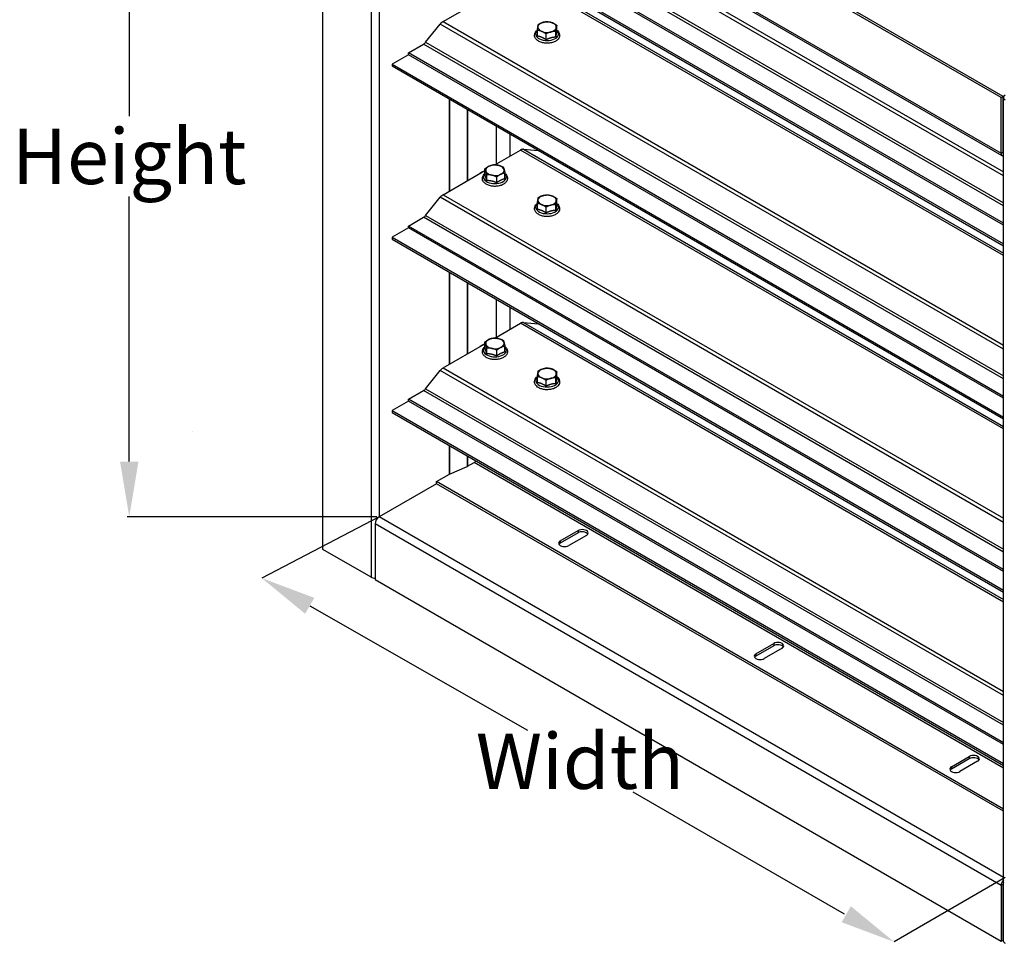
# Model space of a CAD drawing. Units: inches. Extents: x 1.4 to 57, y 2.3 to 43.
# Drawn here: x 6.2 to 32.9, y 4.4 to 29.4 of the extents above; entities that cross this region are included whole.
import ezdxf

# ---------------------------------------------------------------- set-up
doc = ezdxf.new("R2010")
doc.units = ezdxf.units.IN
doc.header["$LTSCALE"] = 4
doc.header["$MEASUREMENT"] = 0
for name, color, linetype in [('BLADES', 1, 'Continuous'), ('DIMENSION', 1, 'Continuous'), ('JAM STD_BRG SS_LINK INB OPP', 1, 'Continuous')]:
    doc.layers.add(name, color=color, linetype=linetype)
doc.styles.add('ROMANS', font='romans')

msp = doc.modelspace()

# ---------------------------------------------------------------- linework, layer by layer
at = {"layer": 'BLADES'}
for p, q in [((15.798, 35.6), (32.769, 25.802)), ((32.8, 25.732), (15.83, 35.53)), ((32.832, 25.184), (17.566, 33.998)), ((17.643, 34.066), (32.832, 25.297)), ((32.832, 24.379), (17.113, 33.454)), ((17.168, 33.503), (32.832, 24.459)), ((32.832, 23.906), (16.704, 33.218)), ((32.832, 23.855), (16.704, 33.167)), ((16.262, 32.911), (32.832, 23.345)), ((16.262, 32.86), (32.832, 23.293)), ((32.832, 23.025), (19.741, 30.583)), ((19.819, 30.604), (32.832, 23.09)), ((32.832, 23.285), (20.217, 30.568)), ((17.643, 29.372), (18.776, 30.026)), ((17.643, 29.372), (32.832, 20.602)), ((17.168, 28.808), (17.566, 29.303)), ((32.832, 20.489), (17.566, 29.303)), ((20.197, 28.975), (20.197, 29.132)), ((20.695, 28.946), (20.695, 29.102)), ((20.724, 29.112), (20.724, 29.268)), ((20.431, 28.877), (20.431, 29.034)), ((16.704, 28.523), (17.113, 28.759)), ((32.832, 19.684), (17.113, 28.759)), ((17.168, 28.808), (32.832, 19.765)), ((16.704, 28.472), (16.262, 28.217)), ((32.832, 19.211), (16.704, 28.523)), ((16.704, 28.472), (16.704, 28.523)), ((32.832, 19.16), (16.704, 28.472)), ((16.262, 28.217), (32.832, 18.65)), ((16.262, 28.217), (16.262, 28.165)), ((16.262, 28.165), (32.832, 18.598)), ((17.811, 27.271), (17.811, 24.773)), ((17.815, 24.776), (17.815, 27.269)), ((18.291, 26.994), (18.291, 25.051)), ((18.3, 26.989), (18.3, 25.056)), ((19.077, 26.54), (19.077, 25.504)), ((19.084, 26.536), (19.084, 25.509)), ((19.448, 26.326), (19.448, 25.719)), ((19.819, 25.909), (32.832, 18.396)), ((19.819, 25.909), (20.217, 25.873)), ((19.045, 25.486), (19.741, 25.888)), ((32.832, 18.33), (19.741, 25.888)), ((32.832, 18.59), (20.217, 25.873)), ((18.776, 25.223), (18.776, 25.38)), ((17.643, 24.677), (18.776, 25.331)), ((18.823, 25.059), (18.823, 25.216)), ((19.094, 25.001), (19.094, 25.157)), ((19.317, 25.106), (19.317, 25.263)), ((17.168, 24.113), (17.566, 24.608)), ((32.832, 15.794), (17.566, 24.608)), ((17.643, 24.677), (32.832, 15.907)), ((20.724, 24.417), (20.724, 24.573)), ((20.197, 24.28), (20.197, 24.437)), ((20.431, 24.183), (20.431, 24.339)), ((20.695, 24.251), (20.695, 24.408)), ((16.704, 23.828), (17.113, 24.064)), ((32.832, 14.989), (17.113, 24.064)), ((17.168, 24.113), (32.832, 15.07)), ((16.704, 23.777), (16.262, 23.522)), ((32.832, 14.517), (16.704, 23.828)), ((16.704, 23.777), (16.704, 23.828)), ((32.832, 14.465), (16.704, 23.777)), ((16.262, 23.522), (32.832, 13.955)), ((16.262, 23.522), (16.262, 23.47)), ((16.262, 23.47), (32.832, 13.903)), ((17.811, 22.576), (17.811, 20.078)), ((17.815, 20.081), (17.815, 22.574)), ((18.291, 22.299), (18.291, 20.356)), ((18.3, 22.294), (18.3, 20.361)), ((19.077, 21.845), (19.077, 20.809)), ((19.084, 21.841), (19.084, 20.814)), ((19.448, 21.631), (19.448, 21.024)), ((19.045, 20.791), (19.741, 21.193)), ((32.832, 13.635), (19.741, 21.193)), ((19.819, 21.214), (32.832, 13.701)), ((19.819, 21.214), (20.217, 21.179)), ((32.832, 13.895), (20.217, 21.179)), ((17.643, 19.982), (18.776, 20.636)), ((18.776, 20.528), (18.776, 20.685)), ((19.317, 20.412), (19.317, 20.568)), ((18.823, 20.364), (18.823, 20.521)), ((19.094, 20.306), (19.094, 20.462)), ((17.168, 19.419), (17.566, 19.913)), ((32.832, 11.099), (17.566, 19.913)), ((17.643, 19.982), (32.832, 11.213)), ((20.724, 19.722), (20.724, 19.878)), ((20.197, 19.585), (20.197, 19.742)), ((20.431, 19.488), (20.431, 19.644)), ((20.695, 19.556), (20.695, 19.713)), ((16.704, 19.133), (17.113, 19.37)), ((32.832, 10.294), (17.113, 19.37)), ((17.168, 19.419), (32.832, 10.375)), ((16.704, 19.082), (16.262, 18.827)), ((32.832, 9.822), (16.704, 19.133)), ((16.704, 19.082), (16.704, 19.133)), ((32.832, 9.77), (16.704, 19.082)), ((16.262, 18.827), (32.832, 9.26)), ((16.262, 18.827), (16.262, 18.775)), ((16.262, 18.775), (32.832, 9.209)), ((17.811, 17.881), (17.811, 17.102)), ((17.815, 17.099), (17.815, 17.879)), ((18.291, 17.604), (18.291, 17.309)), ((18.3, 17.599), (18.3, 17.314)), ((18.3, 17.314), (18.481, 17.419)), ((32.832, 9.133), (18.481, 17.419)), ((17.46, 16.9), (17.811, 17.102)), ((17.811, 17.102), (17.815, 17.099)), ((17.815, 17.099), (18.291, 17.309)), ((17.46, 16.839), (15.906, 15.942)), ((17.46, 16.839), (17.46, 16.9)), ((32.832, 8.025), (17.46, 16.9)), ((32.832, 7.963), (17.46, 16.839)), ((20.819, 15.295), (21.299, 15.573)), ((21.299, 15.512), (20.819, 15.234)), ((21.299, 15.573), (21.299, 15.512)), ((20.819, 15.295), (20.819, 15.234)), ((21.526, 15.442), (21.045, 15.165)), ((26.122, 12.234), (26.603, 12.511)), ((26.603, 12.45), (26.122, 12.172)), ((26.829, 12.381), (26.348, 12.103)), ((26.603, 12.511), (26.603, 12.45)), ((26.122, 12.234), (26.122, 12.172)), ((31.425, 9.172), (31.906, 9.449)), ((31.906, 9.388), (31.425, 9.11)), ((31.906, 9.449), (31.906, 9.388)), ((31.425, 9.172), (31.425, 9.11)), ((32.132, 9.319), (31.652, 9.041))]:
    msp.add_line(p, q, dxfattribs=at)
at = {"layer": 'BLADES', "color": 250}
msp.add_line((10.849, 18.253), (10.849, 18.253), dxfattribs=at)
at = {"layer": 'BLADES'}
for centre, major_axis, start_param, end_param in [((17.643, 29.193), (-0.109, -0.19), 3.926991, 4.45059), ((20.46, 29.218), (-0.25, 0), 4.087176, 5.134374), ((20.46, 29.035), (0.311, 0), 2.58005, 6.844728), ((20.46, 29.218), (-0.25, 0), 6.181571, 7.228769), ((20.46, 29.218), (-0.25, 0), 5.134374, 6.181571), ((20.46, 29.218), (0.25, 0), 4.087176, 5.134374), ((20.46, 29.218), (0.25, 0), 5.134374, 6.181571), ((20.46, 29.218), (0.25, 0), 6.181571, 7.228769), ((17.113, 28.887), (-0.078, -0.135), 0.785398, 1.308997), ((19.741, 25.709), (0.11, 0.19), 0.261799, 0.785398), ((20.272, 26.016), (-0.078, -0.135), 0.261799, 0.406735), ((19.046, 25.34), (-0.25, 0), 5.401321, 6.448518), ((19.046, 25.34), (-0.25, 0), 4.354123, 5.401321), ((19.046, 25.34), (0.25, 0), 0.165333, 1.212531), ((19.046, 25.34), (0.25, 0), 5.401321, 6.448518), ((18.688, 24.927), (0.219, 0.379), 0.63351, 0.937287), ((19.046, 25.156), (0.311, 0), 2.623801, 6.800977), ((19.046, 25.34), (-0.25, 0), 0.165333, 1.212531), ((19.046, 25.34), (0.25, 0), 4.354123, 5.401321), ((17.643, 24.498), (-0.109, -0.19), 3.926991, 4.45059), ((20.46, 24.523), (-0.25, 0), 5.134374, 6.181571), ((20.46, 24.523), (-0.25, 0), 4.087176, 5.134374), ((20.46, 24.523), (0.25, 0), 6.181571, 7.228769), ((20.46, 24.34), (0.311, 0), 2.58005, 6.844728), ((20.46, 24.523), (-0.25, 0), 6.181571, 7.228769), ((20.46, 24.523), (0.25, 0), 4.087176, 5.134374), ((20.46, 24.523), (0.25, 0), 5.134374, 6.181571), ((17.113, 24.192), (-0.078, -0.135), 0.785398, 1.308997), ((19.741, 21.014), (0.11, 0.19), 0.261799, 0.785398), ((20.272, 21.321), (-0.078, -0.135), 0.261799, 0.406735), ((18.688, 20.232), (0.219, 0.379), 0.63351, 0.937287), ((19.046, 20.645), (-0.25, 0), 5.401321, 6.448518), ((19.046, 20.645), (-0.25, 0), 0.165333, 1.212531), ((19.046, 20.645), (-0.25, 0), 4.354123, 5.401321), ((19.046, 20.645), (0.25, 0), 0.165333, 1.212531), ((19.046, 20.645), (0.25, 0), 5.401321, 6.448518), ((19.046, 20.461), (0.311, 0), 2.623801, 6.800977), ((19.046, 20.645), (0.25, 0), 4.354123, 5.401321), ((17.643, 19.803), (-0.109, -0.19), 3.926991, 4.45059), ((20.46, 19.828), (-0.25, 0), 6.181571, 7.228769), ((20.46, 19.828), (-0.25, 0), 5.134374, 6.181571), ((20.46, 19.828), (-0.25, 0), 4.087176, 5.134374), ((20.46, 19.828), (0.25, 0), 5.134374, 6.181571), ((20.46, 19.828), (0.25, 0), 6.181571, 7.228769), ((20.46, 19.645), (0.311, 0), 2.58005, 6.844728), ((20.46, 19.828), (0.25, 0), 4.087176, 5.134374), ((17.113, 19.497), (-0.078, -0.135), 0.785398, 1.308997), ((18.481, 17.546), (0.078, 0.135), 3.926991, 4.419858), ((18.24, 17.348), (0.085, 0), 5.365236, 5.497787), ((21.413, 15.508), (0.16, 0), 5.497787, 8.63938), ((21.413, 15.446), (0.16, 0), 0.337847, 2.356194), ((20.932, 15.23), (-0.16, 0), 5.497787, 8.63938), ((20.932, 15.169), (-0.16, 0), 5.497787, 5.945339), ((26.716, 12.446), (0.16, 0), 5.497787, 8.63938), ((26.716, 12.385), (0.16, 0), 0.337847, 2.356194), ((26.235, 12.168), (-0.16, 0), 5.497787, 8.63938), ((26.235, 12.107), (-0.16, 0), 5.497787, 5.945339), ((32.019, 9.384), (0.16, 0), 5.497787, 8.63938), ((32.019, 9.323), (0.16, 0), 0.337847, 2.356194), ((31.538, 9.106), (-0.16, 0), 5.497787, 8.63938), ((31.538, 9.045), (-0.16, 0), 5.497787, 5.945339)]:
    msp.add_ellipse(centre, major_axis=major_axis, ratio=0.57735, start_param=start_param, end_param=end_param, dxfattribs=at)
for points, weights in [([(20.358, 29.35), (20.419, 29.366), (20.49, 29.366)], [1, 1.0379548493, 1]), ([(20.49, 29.366), (20.552, 29.358), (20.607, 29.335)], [1, 1.0379548493, 1]), ([(20.197, 29.132), (20.205, 29.194), (20.212, 29.233)], [1, 1.0379548493, 1]), ([(20.314, 29.101), (20.26, 29.124), (20.197, 29.132)], [1, 1.0379548493, 1]), ([(20.212, 29.233), (20.219, 29.271), (20.226, 29.297)], [1, 1.0379548493, 1]), ([(20.226, 29.297), (20.297, 29.334), (20.358, 29.35)], [1, 1.0379548493, 1]), ([(20.431, 29.034), (20.368, 29.078), (20.314, 29.101)], [1, 1.0379548493, 1]), ([(20.695, 29.102), (20.624, 29.102), (20.563, 29.086)], [1, 1.0379548493, 1]), ([(20.607, 29.335), (20.661, 29.313), (20.724, 29.268)], [1, 1.0379548493, 1]), ([(20.709, 29.204), (20.702, 29.165), (20.695, 29.102)], [1, 1.0379548493, 1]), ([(20.724, 29.112), (20.709, 29.056), (20.695, 28.946)], [1.04168705227, 1.20283660008, 1.04168705227]), ([(20.724, 29.268), (20.716, 29.242), (20.709, 29.204)], [1, 1.0379548493, 1]), ([(20.431, 28.877), (20.314, 28.954), (20.197, 28.975)], [1.04168705227, 1.20283660008, 1.04168705227]), ([(20.563, 29.086), (20.502, 29.071), (20.431, 29.034)], [1, 1.0379548493, 1]), ([(20.695, 28.946), (20.563, 28.939), (20.431, 28.877)], [1.04168705227, 1.20283660008, 1.04168705227]), ([(18.776, 25.38), (18.836, 25.427), (18.887, 25.451)], [1, 1.0379548493, 1]), ([(18.8, 25.316), (18.789, 25.354), (18.776, 25.38)], [1, 1.0379548493, 1]), ([(18.887, 25.451), (18.939, 25.476), (18.999, 25.486)], [1, 1.0379548493, 1]), ([(18.999, 25.486), (19.071, 25.489), (19.134, 25.475)], [1, 1.0379548493, 1]), ([(19.134, 25.475), (19.197, 25.461), (19.269, 25.428)], [1, 1.0379548493, 1]), ([(19.269, 25.428), (19.282, 25.402), (19.293, 25.364)], [1, 1.0379548493, 1]), ([(19.293, 25.364), (19.304, 25.325), (19.317, 25.263)], [1, 1.0379548493, 1]), ([(18.823, 25.059), (18.8, 25.169), (18.776, 25.223)], [1.04168705227, 1.20283660008, 1.04168705227]), ([(18.823, 25.216), (18.811, 25.278), (18.8, 25.316)], [1, 1.0379548493, 1]), ([(18.959, 25.205), (18.896, 25.218), (18.823, 25.216)], [1, 1.0379548493, 1]), ([(19.094, 25.157), (19.021, 25.191), (18.959, 25.205)], [1, 1.0379548493, 1]), ([(19.205, 25.228), (19.154, 25.204), (19.094, 25.157)], [1, 1.0379548493, 1]), ([(19.317, 25.106), (19.205, 25.081), (19.094, 25.001)], [1.04168705227, 1.20283660008, 1.04168705227]), ([(19.317, 25.263), (19.257, 25.253), (19.205, 25.228)], [1, 1.0379548493, 1]), ([(19.094, 25.001), (18.959, 25.057), (18.823, 25.059)], [1.04168705227, 1.20283660008, 1.04168705227]), ([(20.212, 24.538), (20.219, 24.576), (20.226, 24.603)], [1, 1.0379548493, 1]), ([(20.226, 24.603), (20.297, 24.639), (20.358, 24.655)], [1, 1.0379548493, 1]), ([(20.358, 24.655), (20.419, 24.671), (20.49, 24.671)], [1, 1.0379548493, 1]), ([(20.49, 24.671), (20.552, 24.663), (20.607, 24.64)], [1, 1.0379548493, 1]), ([(20.607, 24.64), (20.661, 24.618), (20.724, 24.573)], [1, 1.0379548493, 1]), ([(20.724, 24.573), (20.716, 24.547), (20.709, 24.509)], [1, 1.0379548493, 1]), ([(20.197, 24.437), (20.205, 24.499), (20.212, 24.538)], [1, 1.0379548493, 1]), ([(20.314, 24.406), (20.26, 24.429), (20.197, 24.437)], [1, 1.0379548493, 1]), ([(20.431, 24.339), (20.368, 24.384), (20.314, 24.406)], [1, 1.0379548493, 1]), ([(20.563, 24.392), (20.502, 24.376), (20.431, 24.339)], [1, 1.0379548493, 1]), ([(20.695, 24.408), (20.624, 24.407), (20.563, 24.392)], [1, 1.0379548493, 1]), ([(20.709, 24.509), (20.702, 24.47), (20.695, 24.408)], [1, 1.0379548493, 1]), ([(20.724, 24.417), (20.709, 24.361), (20.695, 24.251)], [1.04168705227, 1.20283660008, 1.04168705227]), ([(20.431, 24.183), (20.314, 24.259), (20.197, 24.28)], [1.04168705227, 1.20283660008, 1.04168705227]), ([(20.695, 24.251), (20.563, 24.244), (20.431, 24.183)], [1.04168705227, 1.20283660008, 1.04168705227]), ([(18.776, 20.685), (18.836, 20.732), (18.887, 20.756)], [1, 1.0379548493, 1]), ([(18.8, 20.621), (18.789, 20.659), (18.776, 20.685)], [1, 1.0379548493, 1]), ([(18.823, 20.521), (18.811, 20.583), (18.8, 20.621)], [1, 1.0379548493, 1]), ([(18.887, 20.756), (18.939, 20.781), (18.999, 20.791)], [1, 1.0379548493, 1]), ([(18.999, 20.791), (19.071, 20.794), (19.134, 20.78)], [1, 1.0379548493, 1]), ([(19.134, 20.78), (19.197, 20.767), (19.269, 20.733)], [1, 1.0379548493, 1]), ([(19.317, 20.568), (19.257, 20.558), (19.205, 20.534)], [1, 1.0379548493, 1]), ([(19.269, 20.733), (19.282, 20.707), (19.293, 20.669)], [1, 1.0379548493, 1]), ([(19.293, 20.669), (19.304, 20.631), (19.317, 20.568)], [1, 1.0379548493, 1]), ([(18.823, 20.364), (18.8, 20.474), (18.776, 20.528)], [1.04168705227, 1.20283660008, 1.04168705227]), ([(18.959, 20.51), (18.896, 20.523), (18.823, 20.521)], [1, 1.0379548493, 1]), ([(19.094, 20.306), (18.959, 20.362), (18.823, 20.364)], [1.04168705227, 1.20283660008, 1.04168705227]), ([(19.094, 20.462), (19.021, 20.496), (18.959, 20.51)], [1, 1.0379548493, 1]), ([(19.205, 20.534), (19.154, 20.509), (19.094, 20.462)], [1, 1.0379548493, 1]), ([(19.317, 20.412), (19.205, 20.386), (19.094, 20.306)], [1.04168705227, 1.20283660008, 1.04168705227]), ([(20.197, 19.742), (20.205, 19.805), (20.212, 19.843)], [1, 1.0379548493, 1]), ([(20.212, 19.843), (20.219, 19.882), (20.226, 19.908)], [1, 1.0379548493, 1]), ([(20.226, 19.908), (20.297, 19.944), (20.358, 19.96)], [1, 1.0379548493, 1]), ([(20.358, 19.96), (20.419, 19.976), (20.49, 19.976)], [1, 1.0379548493, 1]), ([(20.49, 19.976), (20.552, 19.968), (20.607, 19.945)], [1, 1.0379548493, 1]), ([(20.607, 19.945), (20.661, 19.923), (20.724, 19.878)], [1, 1.0379548493, 1]), ([(20.709, 19.814), (20.702, 19.775), (20.695, 19.713)], [1, 1.0379548493, 1]), ([(20.724, 19.878), (20.716, 19.852), (20.709, 19.814)], [1, 1.0379548493, 1]), ([(20.314, 19.711), (20.26, 19.734), (20.197, 19.742)], [1, 1.0379548493, 1]), ([(20.431, 19.488), (20.314, 19.564), (20.197, 19.585)], [1.04168705227, 1.20283660008, 1.04168705227]), ([(20.431, 19.644), (20.368, 19.689), (20.314, 19.711)], [1, 1.0379548493, 1]), ([(20.563, 19.697), (20.502, 19.681), (20.431, 19.644)], [1, 1.0379548493, 1]), ([(20.695, 19.556), (20.563, 19.549), (20.431, 19.488)], [1.04168705227, 1.20283660008, 1.04168705227]), ([(20.695, 19.713), (20.624, 19.713), (20.563, 19.697)], [1, 1.0379548493, 1]), ([(20.724, 19.722), (20.709, 19.666), (20.695, 19.556)], [1.04168705227, 1.20283660008, 1.04168705227])]:
    msp.add_rational_spline(points, weights, degree=2, dxfattribs=at)
for points, knots in [([(20.156, 28.898), (20.14, 28.919), (20.128, 28.943), (20.119, 28.991), (20.12, 29.013), (20.13, 29.056), (20.141, 29.076), (20.166, 29.11), (20.181, 29.125), (20.198, 29.138)], [0, 0, 0, 0, 0.308866, 0.308866, 0.566841, 0.566841, 0.828164, 0.828164, 1.065064, 1.065064, 1.065064, 1.065064]), ([(20.724, 29.137), (20.743, 29.123), (20.759, 29.106), (20.786, 29.066), (20.796, 29.042), (20.802, 28.995), (20.8, 28.973), (20.787, 28.931), (20.775, 28.911), (20.744, 28.873), (20.722, 28.855), (20.67, 28.823), (20.639, 28.81), (20.572, 28.791), (20.537, 28.784), (20.464, 28.779), (20.428, 28.78), (20.357, 28.789), (20.322, 28.797), (20.258, 28.82), (20.229, 28.835), (20.186, 28.867), (20.17, 28.882), (20.156, 28.898)], [2.924069, 2.924069, 2.924069, 2.924069, 3.187765, 3.187765, 3.488152, 3.488152, 3.743148, 3.743148, 4.008931, 4.008931, 4.321867, 4.321867, 4.665323, 4.665323, 5.00905, 5.00905, 5.34954, 5.34954, 5.690577, 5.690577, 6.03527, 6.03527, 6.283185, 6.283185, 6.283185, 6.283185]), ([(19.317, 25.253), (19.333, 25.24), (19.347, 25.224), (19.373, 25.186), (19.382, 25.162), (19.388, 25.116), (19.386, 25.094), (19.372, 25.052), (19.36, 25.032), (19.328, 24.993), (19.306, 24.976), (19.254, 24.944), (19.223, 24.931), (19.156, 24.912), (19.12, 24.906), (19.048, 24.901), (19.011, 24.902), (18.94, 24.911), (18.906, 24.919), (18.842, 24.943), (18.813, 24.958), (18.763, 24.994), (18.743, 25.016), (18.716, 25.062), (18.708, 25.086), (18.705, 25.132), (18.709, 25.154), (18.725, 25.195), (18.738, 25.215), (18.761, 25.24), (18.768, 25.247), (18.776, 25.253)], [1.130036, 1.130036, 1.130036, 1.130036, 1.367348, 1.367348, 1.666409, 1.666409, 1.921053, 1.921053, 2.187592, 2.187592, 2.50156, 2.50156, 2.845227, 2.845227, 3.188866, 3.188866, 3.529324, 3.529324, 3.870417, 3.870417, 4.215179, 4.215179, 4.554085, 4.554085, 4.844555, 4.844555, 5.097592, 5.097592, 5.369456, 5.369456, 5.483816, 5.483816, 5.483816, 5.483816]), ([(20.156, 24.204), (20.14, 24.225), (20.128, 24.249), (20.119, 24.296), (20.12, 24.318), (20.13, 24.361), (20.141, 24.381), (20.166, 24.415), (20.181, 24.43), (20.198, 24.443)], [0, 0, 0, 0, 0.308866, 0.308866, 0.566841, 0.566841, 0.828164, 0.828164, 1.065064, 1.065064, 1.065064, 1.065064]), ([(20.724, 24.442), (20.743, 24.428), (20.759, 24.411), (20.786, 24.371), (20.796, 24.347), (20.802, 24.301), (20.8, 24.279), (20.787, 24.236), (20.775, 24.217), (20.744, 24.178), (20.722, 24.16), (20.67, 24.128), (20.639, 24.115), (20.572, 24.096), (20.537, 24.09), (20.464, 24.084), (20.428, 24.085), (20.357, 24.094), (20.322, 24.102), (20.258, 24.125), (20.229, 24.14), (20.186, 24.172), (20.17, 24.187), (20.156, 24.204)], [2.924069, 2.924069, 2.924069, 2.924069, 3.187765, 3.187765, 3.488152, 3.488152, 3.743148, 3.743148, 4.008931, 4.008931, 4.321867, 4.321867, 4.665323, 4.665323, 5.00905, 5.00905, 5.34954, 5.34954, 5.690577, 5.690577, 6.03527, 6.03527, 6.283185, 6.283185, 6.283185, 6.283185]), ([(19.317, 20.558), (19.333, 20.545), (19.347, 20.53), (19.373, 20.491), (19.382, 20.467), (19.388, 20.421), (19.386, 20.399), (19.372, 20.357), (19.36, 20.337), (19.328, 20.298), (19.306, 20.281), (19.254, 20.249), (19.223, 20.236), (19.156, 20.217), (19.12, 20.211), (19.048, 20.206), (19.011, 20.207), (18.94, 20.216), (18.906, 20.224), (18.842, 20.248), (18.813, 20.263), (18.763, 20.3), (18.743, 20.321), (18.716, 20.368), (18.708, 20.392), (18.705, 20.437), (18.709, 20.459), (18.725, 20.501), (18.738, 20.52), (18.761, 20.545), (18.768, 20.552), (18.776, 20.558)], [1.130036, 1.130036, 1.130036, 1.130036, 1.367348, 1.367348, 1.666409, 1.666409, 1.921053, 1.921053, 2.187592, 2.187592, 2.50156, 2.50156, 2.845227, 2.845227, 3.188866, 3.188866, 3.529324, 3.529324, 3.870417, 3.870417, 4.215179, 4.215179, 4.554085, 4.554085, 4.844555, 4.844555, 5.097592, 5.097592, 5.369456, 5.369456, 5.483816, 5.483816, 5.483816, 5.483816]), ([(20.156, 19.509), (20.14, 19.53), (20.128, 19.554), (20.119, 19.601), (20.12, 19.623), (20.13, 19.666), (20.141, 19.686), (20.166, 19.72), (20.181, 19.735), (20.198, 19.748)], [0, 0, 0, 0, 0.308866, 0.308866, 0.566841, 0.566841, 0.828164, 0.828164, 1.065064, 1.065064, 1.065064, 1.065064]), ([(20.724, 19.747), (20.743, 19.733), (20.759, 19.716), (20.786, 19.676), (20.796, 19.652), (20.802, 19.606), (20.8, 19.584), (20.787, 19.542), (20.775, 19.522), (20.744, 19.483), (20.722, 19.465), (20.67, 19.434), (20.639, 19.42), (20.572, 19.401), (20.537, 19.395), (20.464, 19.389), (20.428, 19.39), (20.357, 19.399), (20.322, 19.407), (20.258, 19.43), (20.229, 19.445), (20.186, 19.477), (20.17, 19.492), (20.156, 19.509)], [2.924069, 2.924069, 2.924069, 2.924069, 3.187765, 3.187765, 3.488152, 3.488152, 3.743148, 3.743148, 4.008931, 4.008931, 4.321867, 4.321867, 4.665323, 4.665323, 5.00905, 5.00905, 5.34954, 5.34954, 5.690577, 5.690577, 6.03527, 6.03527, 6.283185, 6.283185, 6.283185, 6.283185])]:
    msp.add_open_spline(points, degree=3, knots=knots, dxfattribs=at)
at = {"layer": 'DIMENSION'}
for p, q in [((9.133, 33.986), (9.133, 26.804)), ((9.133, 17.442), (9.133, 24.624)), ((15.843, 15.942), (9.073, 15.942)), ((15.906, 15.942), (12.727, 14.283)), ((14.026, 13.533), (19.929, 10.162)), ((28.525, 5.173), (22.794, 8.482)), ((32.877, 6.17), (29.869, 4.423))]:
    msp.add_line(p, q, dxfattribs=at)
for points in [[(8.883, 17.442), (9.383, 17.442), (9.133, 15.942)], [(14.151, 13.75), (13.901, 13.317), (12.727, 14.283)], [(28.695, 5.39), (28.445, 4.957), (29.869, 4.423)]]:
    msp.add_solid(points, dxfattribs=at)
at = {"layer": 'JAM STD_BRG SS_LINK INB OPP', "extrusion": (0, 0.816497, 0.57735)}
for p, q in [((14.384, 15.063), (14.384, 37.925)), ((15.69, 37.171), (15.69, 14.309)), ((32.769, 27.31), (15.798, 37.108)), ((32.822, 27.341), (15.851, 37.139)), ((15.798, 35.6), (32.769, 25.802)), ((32.8, 25.732), (15.83, 35.53)), ((15.906, 35.486), (15.906, 15.942)), ((32.769, 27.31), (32.822, 27.341)), ((32.769, 25.802), (32.769, 27.31)), ((32.822, 25.833), (32.822, 27.341)), ((32.832, 4.448), (32.832, 27.31)), ((32.769, 25.802), (32.822, 25.833)), ((32.832, 25.827), (32.822, 25.833)), ((17.46, 16.839), (15.906, 15.942)), ((15.798, 15.754), (15.798, 14.246)), ((32.769, 5.956), (15.798, 15.754)), ((32.832, 6.17), (15.906, 15.942)), ((15.69, 14.309), (14.384, 15.063)), ((15.798, 14.246), (32.769, 4.448)), ((32.822, 5.987), (32.769, 5.956)), ((32.769, 5.956), (32.769, 4.448)), ((32.822, 4.479), (32.822, 5.987)), ((32.769, 4.448), (32.822, 4.479))]:
    msp.add_line(p, q, dxfattribs=at)
at = {"layer": 'JAM STD_BRG SS_LINK INB OPP'}
for centre, major_axis, start_param, end_param in [((32.985, 27.31), (-0.153, 0), 5.497787, 7.068583), ((32.877, 25.865), (-0.077, -0.133), 5.497787, 6.641505), ((32.877, 25.865), (-0.039, -0.0675), 5.497787, 6.120163), ((15.906, 15.817), (0.077, 0.133), 0.785398, 2.356194), ((15.798, 14.371), (-0.153, 0), 0.785398, 1.570796), ((32.877, 6.019), (0.077, 0.133), 1.212477, 2.356194), ((32.877, 6.019), (0.039, 0.0675), 1.733819, 2.356194), ((32.985, 4.448), (-0.153, 0), 0, 0.785398)]:
    msp.add_ellipse(centre, major_axis=major_axis, ratio=0.57735, start_param=start_param, end_param=end_param, dxfattribs=at)

# ---------------------------------------------------------------- texts
at = {"layer": 'DIMENSION', "color": 2, "style": 'ROMANS'}
msp.add_text('Width', height=1.5, dxfattribs=at).set_placement((18.527, 8.572))
at = {"layer": 'DIMENSION', "color": 2, "insert": (9.133, 25.714), "char_height": 0.125, "attachment_point": 5, "style": 'ROMANS'}
msp.add_mtext('\\A1;{\\H12x;Height}', dxfattribs=at)

doc.saveas('drawing.dxf')
